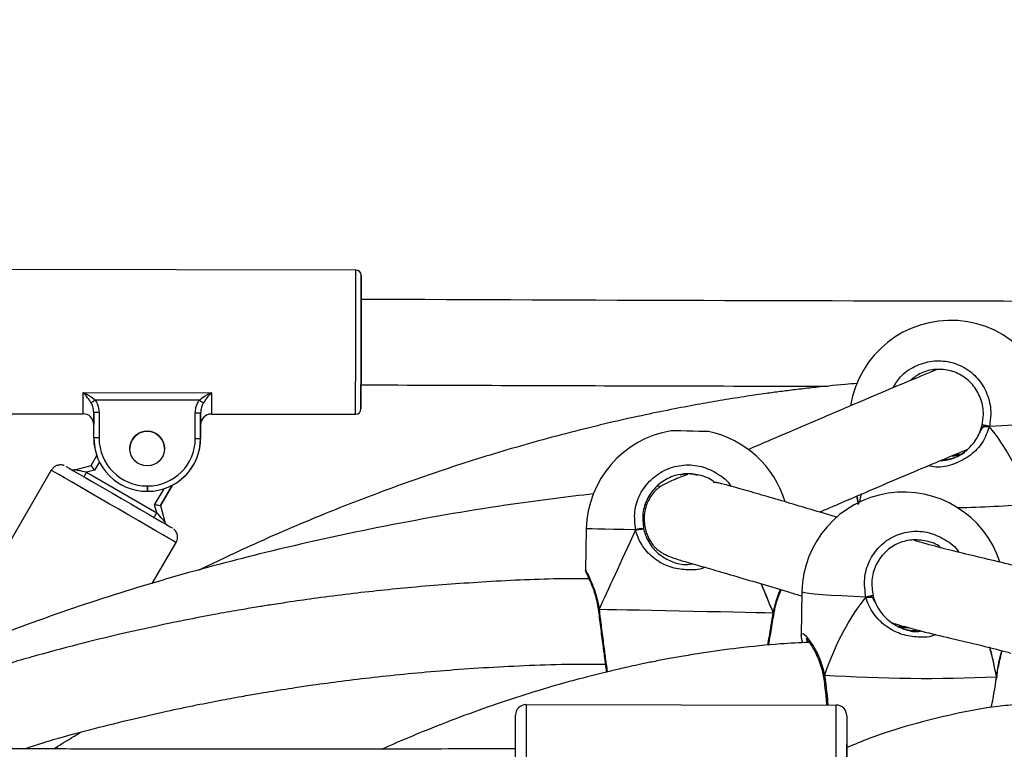
# Model space of a CAD drawing. Units: millimetres. Extents: x 3423 to 5238, y 3104 to 4404.
# Drawn here: x 4348 to 4366, y 3709 to 3723 of the extents above; entities that cross this region are included whole.
import ezdxf

# ---------------------------------------------------------------- set-up
doc = ezdxf.new("R2010")
doc.units = ezdxf.units.MM
doc.header["$LTSCALE"] = 200
doc.header["$PDSIZE"] = -1
doc.layers.add('VP-DIM', color=7, linetype='Continuous')
doc.layers.add('VP-EQ', color=7, linetype='Continuous', true_color=0x8a3492)
doc.dimstyles.get("Standard").update_dxf_attribs({"dimtxt": 14, "dimasz": 20, "dimexe": 20, "dimexo": 50, "dimgap": 20, "dimtad": 0, "dimdec": 0, "dimzin": 0, "dimdsep": 46, "dimtxsty": 'Standard', "dimcen": -0.09, "dimadec": 0, "dimazin": 0, "dimtfac": 1, "dimtdec": 4, "dimtofl": 0, "dimtmove": 0, "dimatfit": 3, "dimfxl": 70, "dimfxlon": 1, "dimtolj": 1, "dimtzin": 0, "dimarcsym": 0})

# ---------------------------------------------------------------- blocks, each defined once
blk = doc.blocks.new('*D26')
at = {"layer": 'Defpoints', "color": 0}
for p in [(4039.887, 4028.834), (4395.269, 3103.683), (5217.557, 3103.683)]:
    blk.add_point(p, dxfattribs=at)
at = {"layer": 'VP-DIM', "color": 0, "lineweight": -2}
for p, q in [((5147.557, 4028.834), (5237.557, 4028.834)), ((5217.557, 4008.834), (5217.557, 3644.905)), ((5217.557, 3123.683), (5217.557, 3538.238)), ((5147.557, 3103.683), (5237.557, 3103.683))]:
    blk.add_line(p, q, dxfattribs=at)
at = {"layer": 'VP-DIM', "color": 0}
for points in [[(5220.891, 4008.834), (5214.224, 4008.834), (5217.557, 4028.834)], [(5214.224, 3123.683), (5220.891, 3123.683), (5217.557, 3103.683)]]:
    blk.add_solid(points, dxfattribs=at)
at = {"layer": 'VP-DIM', "color": 0, "insert": (5217.557, 3591.572), "char_height": 25, "attachment_point": 5, "rotation": 90}
blk.add_mtext('\\A1;925', dxfattribs=at)
blk = doc.blocks.new('*D27')
at = {"layer": 'Defpoints', "color": 0}
for p in [(4039.943, 3878.761), (4395.551, 3253.832), (5078.396, 3253.832)]:
    blk.add_point(p, dxfattribs=at)
at = {"layer": 'VP-DIM', "color": 0, "lineweight": -2}
for p, q in [((5008.396, 3878.761), (5098.396, 3878.761)), ((5078.396, 3858.761), (5078.396, 3622.575)), ((5078.396, 3273.832), (5078.396, 3515.909)), ((5008.396, 3253.832), (5098.396, 3253.832))]:
    blk.add_line(p, q, dxfattribs=at)
at = {"layer": 'VP-DIM', "color": 0}
for points in [[(5081.729, 3858.761), (5075.063, 3858.761), (5078.396, 3878.761)], [(5075.063, 3273.832), (5081.729, 3273.832), (5078.396, 3253.832)]]:
    blk.add_solid(points, dxfattribs=at)
at = {"layer": 'VP-DIM', "color": 0, "insert": (5078.396, 3569.242), "char_height": 25, "attachment_point": 5, "rotation": 90}
blk.add_mtext('\\A1;625', dxfattribs=at)
blk = doc.blocks.new('1637-X4')
at = {"color": 7, "linetype": 'Continuous', "lineweight": 25}
for p, q in [((11570.44, 17237.23), (11492.44, 17237.35)), ((11678.37, 17218.27), (11678.7, 17218.57)), ((11519.4, 17214.3), (11543.4, 17214.26)), ((11541.13, 17212.86), (11521.67, 17212.88)), ((11492.4, 17210.35), (11519.4, 17210.31)), ((11521.39, 17205.8), (11521.4, 17210.53)), ((11522.4, 17210.53), (11522.39, 17205.79)), ((11540.39, 17205.68), (11540.4, 17210.5)), ((11541.4, 17210.5), (11541.39, 17205.68)), ((11541.39, 17205.67), (11541.4, 17210.5)), ((11543.4, 17210.27), (11570.4, 17210.23)), ((11521.39, 17206.8), (11521.39, 17206.8)), ((11521.39, 17205.79), (11521.39, 17206.8)), ((11541.39, 17206.78), (11541.39, 17206.77)), ((11541.39, 17205.68), (11541.39, 17206.78)), ((11541.39, 17206.77), (11541.39, 17205.67)), ((11687.13, 17206.71), (11687.64, 17208.2)), ((11521.39, 17205.8), (11521.39, 17205.79)), ((11541.39, 17205.68), (11541.39, 17205.68)), ((11541.39, 17205.67), (11541.39, 17205.67)), ((11520.89, 17200.63), (11521.95, 17202.47)), ((11513.44, 17199.74), (11493, 17164.44)), ((11517.87, 17199.82), (11520.89, 17200.63)), ((11521.55, 17199.77), (11520.06, 17199.37)), ((11520.06, 17199.37), (11533.19, 17191.77)), ((11531.37, 17196.79), (11531.48, 17196.79)), ((11531.48, 17195.79), (11531.37, 17195.79)), ((11531.48, 17195.79), (11531.37, 17195.79)), ((11531.37, 17195.79), (11531.37, 17195.79)), ((11531.48, 17195.79), (11531.48, 17195.79)), ((11533.87, 17193.11), (11536.07, 17196.91)), ((11627.54, 17196.74), (11626.84, 17196.68)), ((11533.19, 17191.77), (11532.79, 17193.25)), ((11533.87, 17193.11), (11534.67, 17190.09)), ((11613.56, 17188.77), (11613.4, 17181.05)), ((11532.34, 17178.51), (11536.8, 17186.21)), ((11675.17, 17186.61), (11675.35, 17186.48)), ((11653.91, 17176.99), (11653.77, 17168.83)), ((11615.79, 17173.72), (11615.81, 17173.58)), ((11615.82, 17173.57), (11615.81, 17173.58)), ((11648.68, 17172.91), (11648.71, 17173.05)), ((11648.68, 17172.91), (11648.68, 17172.9)), ((11657.87, 17161.31), (11657.89, 17161.24)), ((11657.89, 17161.24), (11657.89, 17161.24)), ((11690.31, 17160.52), (11690.36, 17160.96)), ((11690.36, 17160.97), (11690.36, 17160.96)), ((11690.37, 17160.97), (11690.37, 17161.01)), ((11602.32, 17155.86), (11660.32, 17155.77)), ((11662.31, 17153.77), (11662.31, 17148.47)), ((11514.41, 17147.54), (11514.69, 17148.03))]:
    blk.add_line(p, q, dxfattribs=at)
at = {"color": 8, "linetype": 'Continuous', "lineweight": 25}
for p, q in [((11522.44, 17201.32), (11521.55, 17199.77)), ((11532.79, 17193.25), (11534.55, 17196.27)), ((11536.07, 17196.91), (11533.87, 17193.11)), ((11664.2, 17194.91), (11664.47, 17193.48)), ((11690.23, 17160.57), (11690.3, 17161.05))]:
    blk.add_line(p, q, dxfattribs=at)
at = {"color": 8, "linetype": 'Continuous', "lineweight": 25, "flags": 128}
for points in [[(11570.4, 17210.23), (11570.4, 17210.28), (11570.4, 17210.65), (11570.4, 17211.37), (11570.4, 17212.43), (11570.4, 17213.8), (11570.4, 17215.44), (11570.41, 17217.31), (11570.41, 17219.35), (11570.41, 17221.51), (11570.42, 17223.73), (11570.42, 17225.96), (11570.42, 17228.12), (11570.43, 17230.16), (11570.43, 17232.02), (11570.43, 17233.66), (11570.43, 17235.03), (11570.44, 17236.1), (11570.44, 17236.82), (11570.44, 17237.19), (11570.44, 17237.23)], [(11519.4, 17210.31), (11519.4, 17210.36), (11519.4, 17210.77), (11519.4, 17211.58), (11519.4, 17212.77), (11519.4, 17214.3)], [(11543.4, 17214.26), (11543.4, 17212.74), (11543.4, 17211.55), (11543.4, 17210.74), (11543.4, 17210.32), (11543.4, 17210.27)], [(11700.74, 17209.24), (11700.68, 17209.15), (11700.3, 17208.99), (11699.56, 17208.83), (11698.49, 17208.66), (11697.1, 17208.5), (11695.42, 17208.34), (11693.48, 17208.2), (11691.32, 17208.06), (11688.98, 17207.94)], [(11536.8, 17186.21), (11536.8, 17186.21), (11536.65, 17186.3), (11536.17, 17186.57), (11535.4, 17187.02), (11534.34, 17187.63), (11533.03, 17188.39), (11531.51, 17189.27), (11529.82, 17190.26), (11527.99, 17191.31), (11526.09, 17192.42), (11524.16, 17193.53), (11522.25, 17194.64), (11520.43, 17195.69), (11518.73, 17196.67), (11517.21, 17197.56), (11515.9, 17198.31), (11514.85, 17198.92), (11514.07, 17199.37), (11513.6, 17199.65), (11513.44, 17199.74), (11513.44, 17199.74)], [(11622.8, 17188.58), (11620.66, 17188.63), (11618.74, 17188.67), (11617.08, 17188.7), (11615.72, 17188.73), (11614.67, 17188.75), (11613.96, 17188.76), (11613.61, 17188.77), (11613.56, 17188.77)], [(11665.88, 17176), (11663.53, 17176.09), (11661.35, 17176.19), (11659.39, 17176.3), (11657.69, 17176.42), (11656.28, 17176.54), (11655.18, 17176.66), (11654.41, 17176.79), (11653.99, 17176.91), (11653.91, 17176.99)], [(11615.81, 17173.58), (11615.81, 17173.59), (11615.85, 17173.65), (11615.95, 17173.72)], [(11648.55, 17173.05), (11648.65, 17172.98), (11648.68, 17172.92), (11648.68, 17172.91)], [(11658.11, 17161.38), (11657.98, 17161.33), (11657.9, 17161.28), (11657.89, 17161.24)], [(11690.3, 17161.05), (11690.36, 17160.99), (11690.36, 17160.97)]]:
    blk.add_lwpolyline(points, dxfattribs=at)
at = {"color": 7, "linetype": 'Continuous', "lineweight": 25, "flags": 128}
for points in [[(11571.43, 17231.77), (11571.43, 17233.11), (11571.43, 17234.37), (11571.43, 17235.33), (11571.43, 17235.95), (11571.44, 17236.22), (11571.44, 17236.13), (11571.43, 17235.68), (11571.43, 17234.89), (11571.43, 17233.78), (11571.43, 17232.38), (11571.43, 17230.73), (11571.42, 17228.88), (11571.42, 17226.88), (11571.42, 17224.79), (11571.42, 17222.67), (11571.41, 17220.58), (11571.41, 17218.58), (11571.41, 17216.73), (11571.4, 17215.08), (11571.4, 17213.68), (11571.4, 17212.57), (11571.4, 17211.78), (11571.4, 17211.33), (11571.4, 17211.24), (11571.4, 17211.51), (11571.4, 17212.13), (11571.4, 17213.09), (11571.4, 17214.35), (11571.4, 17215.62)], [(11571.4, 17215.6), (11571.4, 17214.95), (11571.4, 17214.41), (11571.4, 17214.23), (11571.4, 17214.41), (11571.4, 17214.95), (11571.41, 17215.83), (11571.41, 17217.01), (11571.41, 17218.45), (11571.41, 17220.1), (11571.41, 17221.88), (11571.42, 17223.73), (11571.42, 17225.58), (11571.42, 17227.37), (11571.42, 17229.01), (11571.43, 17230.45), (11571.43, 17231.63), (11571.43, 17232.51), (11571.43, 17233.05), (11571.43, 17233.23), (11571.43, 17233.05), (11571.43, 17232.51), (11571.43, 17231.87)], [(11521.67, 17212.88), (11521.55, 17212.8), (11521.43, 17212.72), (11521.32, 17212.64), (11521.21, 17212.57), (11521.12, 17212.5), (11521.04, 17212.44), (11520.97, 17212.4), (11520.91, 17212.36)], [(11541.13, 17212.86), (11541.25, 17212.77), (11541.37, 17212.69), (11541.48, 17212.61), (11541.59, 17212.54), (11541.68, 17212.47), (11541.76, 17212.41), (11541.83, 17212.37), (11541.89, 17212.33)], [(11521.4, 17210.53), (11521.4, 17209.57), (11521.39, 17208.87), (11521.39, 17208.45), (11521.39, 17208.3), (11521.39, 17208.3)], [(11522.4, 17210.53), (11522.2, 17210.53), (11522.01, 17210.53), (11521.84, 17210.53), (11521.69, 17210.53), (11521.57, 17210.53), (11521.47, 17210.53), (11521.42, 17210.53), (11521.4, 17210.53)], [(11540.4, 17210.5), (11540.59, 17210.5), (11540.78, 17210.5), (11540.95, 17210.5), (11541.1, 17210.5), (11541.23, 17210.5), (11541.32, 17210.5), (11541.38, 17210.5), (11541.4, 17210.5)], [(11541.4, 17210.5), (11541.4, 17209.54), (11541.39, 17208.84), (11541.39, 17208.42), (11541.39, 17208.27), (11541.39, 17208.42), (11541.39, 17208.84), (11541.4, 17209.54), (11541.4, 17210.5)], [(11636.44, 17206.98), (11636.43, 17206.98), (11636.14, 17206.99), (11635.51, 17207), (11634.6, 17207.02), (11633.51, 17207.04), (11632.36, 17207.07), (11631.27, 17207.09), (11630.36, 17207.11), (11629.73, 17207.12), (11629.45, 17207.13), (11629.44, 17207.13)], [(11522.39, 17205.79), (11522.19, 17205.79), (11522.01, 17205.79), (11521.83, 17205.79), (11521.68, 17205.79), (11521.56, 17205.8), (11521.47, 17205.8), (11521.41, 17205.8), (11521.39, 17205.8)], [(11521.39, 17205.79), (11521.58, 17203.84), (11521.95, 17202.47)], [(11540.39, 17205.68), (11540.58, 17205.68), (11540.77, 17205.68), (11540.95, 17205.68), (11541.1, 17205.68), (11541.22, 17205.68), (11541.31, 17205.68), (11541.37, 17205.68), (11541.39, 17205.68)], [(11528.14, 17203.91), (11528.14, 17203.88), (11528.14, 17203.79)], [(11534.64, 17203.79), (11534.61, 17204.23), (11534.59, 17204.33)], [(11516.17, 17200.47), (11516.33, 17200.37), (11516.81, 17200.1), (11517.58, 17199.65), (11518.63, 17199.04), (11519.92, 17198.3), (11521.41, 17197.44), (11523.05, 17196.49), (11524.79, 17195.48), (11526.57, 17194.45), (11528.34, 17193.42), (11530.04, 17192.44), (11531.61, 17191.53), (11533, 17190.72), (11534.18, 17190.04), (11535.09, 17189.51), (11535.72, 17189.15), (11536.04, 17188.96), (11536.08, 17188.94)], [(11520.06, 17199.37), (11519.68, 17199.45), (11519.31, 17199.53), (11518.97, 17199.6), (11518.65, 17199.66), (11518.38, 17199.72), (11518.16, 17199.76), (11518, 17199.79), (11517.9, 17199.82), (11517.87, 17199.82)], [(11519.56, 17198.51), (11519.57, 17198.52), (11519.6, 17198.57), (11519.64, 17198.65), (11519.71, 17198.76), (11519.78, 17198.89), (11519.87, 17199.04), (11519.96, 17199.2), (11520.06, 17199.37)], [(11531.37, 17196.79), (11531.37, 17196.6), (11531.37, 17196.41), (11531.37, 17196.24), (11531.37, 17196.08), (11531.37, 17195.96), (11531.37, 17195.87), (11531.37, 17195.81), (11531.37, 17195.79)], [(11531.48, 17196.79), (11531.48, 17196.6), (11531.48, 17196.41), (11531.48, 17196.23), (11531.48, 17196.08), (11531.48, 17195.96), (11531.48, 17195.87), (11531.48, 17195.81), (11531.48, 17195.79)], [(11532.69, 17190.9), (11532.7, 17190.92), (11532.73, 17190.97), (11532.77, 17191.05), (11532.84, 17191.16), (11532.91, 17191.29), (11533, 17191.44), (11533.09, 17191.6), (11533.19, 17191.77)], [(11534.67, 17190.09), (11534.64, 17190.12), (11534.56, 17190.22), (11534.42, 17190.37), (11534.24, 17190.58), (11534.01, 17190.84), (11533.76, 17191.13), (11533.48, 17191.44), (11533.19, 17191.77)], [(11667.22, 17176.25), (11667.22, 17176.27), (11667.15, 17176.27), (11667.03, 17176.25), (11666.85, 17176.22), (11666.63, 17176.17), (11666.38, 17176.12), (11666.13, 17176.06), (11665.88, 17176)], [(11615.95, 17173.72), (11617.44, 17173.69), (11619.21, 17173.65), (11621.23, 17173.61), (11623.45, 17173.57), (11625.85, 17173.52), (11628.36, 17173.47), (11630.94, 17173.42), (11633.55, 17173.36), (11636.14, 17173.31), (11638.65, 17173.26), (11641.05, 17173.21), (11643.27, 17173.16), (11645.29, 17173.12), (11647.06, 17173.09), (11648.55, 17173.05)], [(11602.32, 17155.86), (11602.32, 17155.66), (11602.32, 17155.06), (11602.31, 17154.08), (11602.31, 17152.75), (11602.31, 17151.08), (11602.31, 17149.14), (11602.3, 17146.96), (11602.3, 17144.6), (11602.3, 17142.11), (11602.29, 17139.56)], [(11660.29, 17139.48), (11660.3, 17142.03), (11660.3, 17144.51), (11660.3, 17146.88), (11660.31, 17149.06), (11660.31, 17151), (11660.31, 17152.66), (11660.31, 17154), (11660.32, 17154.98), (11660.32, 17155.57), (11660.32, 17155.77)], [(11600.29, 17139.56), (11600.3, 17141.8), (11600.3, 17143.98), (11600.3, 17146.05), (11600.31, 17147.97), (11600.31, 17149.67), (11600.31, 17151.13), (11600.31, 17152.3), (11600.31, 17153.16), (11600.31, 17153.68), (11600.31, 17153.86)], [(11662.31, 17153.77), (11662.31, 17153.6), (11662.31, 17153.07), (11662.31, 17152.21), (11662.31, 17151.04), (11662.31, 17149.58), (11662.31, 17147.88), (11662.3, 17145.97), (11662.3, 17143.89), (11662.3, 17141.71), (11662.29, 17139.47)], [(11600.3, 17147.65), (11600.3, 17147.8), (11600.31, 17148.38), (11600.31, 17148.56)], [(11662.28, 17130.47), (11662.28, 17130.67), (11662.28, 17131.26), (11662.28, 17132.2), (11662.28, 17133.45), (11662.29, 17134.97), (11662.29, 17136.68), (11662.29, 17138.52), (11662.29, 17140.39), (11662.3, 17142.23), (11662.3, 17143.94), (11662.3, 17145.47), (11662.3, 17146.73), (11662.3, 17147.67), (11662.31, 17148.26), (11662.31, 17148.47)], [(11662.3, 17147.49), (11662.31, 17147.88), (11662.31, 17148.2)]]:
    blk.add_lwpolyline(points, dxfattribs=at)
at = {"color": 7, "linetype": 'Continuous', "lineweight": 25}
blk.add_circle((11531.39, 17203.79), 3.25, dxfattribs=at)
for centre, radius, start, end in [((11570.44, 17236.23), 1, 359.9148, 89.9148), ((11681.75, 17208.8), 19, 1.3446, 170.7825), ((11519.39, 17208.31), 2, 359.9148, 89.9148), ((11543.39, 17208.27), 2, 89.9148, 179.9148), ((11570.4, 17211.23), 1, 269.9148, 359.9148), ((11531.39, 17203.79), 3.25, 359.9148, 180), ((11531.39, 17203.79), 3.25, 360, 179.9148), ((11531.39, 17203.79), 3.25, 360, 180), ((11632.56, 17188.38), 19, 99.4433, 178.8282), ((11632.56, 17188.38), 19, 16.7045, 78.2131), ((11687.06, 17201.67), 6.56, 72.9687, 84.9923), ((11531.38, 17205.78), 9.99, 179.9148, 269.9148), ((11531.38, 17205.78), 9.99, 179.9148, 269.9148), ((11531.38, 17205.78), 8.99, 179.9148, 269.9148), ((11531.49, 17205.69), 8.9, 269.9148, 359.9148), ((11531.49, 17205.69), 9.9, 269.9148, 359.9148), ((11531.49, 17205.69), 9.9, 269.9148, 359.9148), ((11531.49, 17205.69), 9.9, 297.5668, 359.9148), ((11517.61, 17200.79), 1, 239.9239, 284.9214), ((11672.91, 17176.65), 19, 18.2101, 178.9991), ((11490.52, 16871.52), 324.49, 82.3227, 82.5138), ((11535.64, 17190.35), 1, 194.9233, 238.3872), ((11623.95, 17185.69), 3.11, 83.7019, 111.6557), ((11677.15, 17447.28), 286.52, 266.1896, 272.6297), ((11602.31, 17153.86), 2, 89.9182, 179.9182), ((11660.31, 17153.77), 2, 359.9182, 89.9182)]:
    blk.add_arc(centre, radius, start, end, dxfattribs=at)
at = {"color": 8, "linetype": 'Continuous', "lineweight": 25}
blk.add_arc((11678.46, 17409.41), 216.72, 271.2081, 274.8487, dxfattribs=at)
at = {"color": 7, "linetype": 'Continuous', "lineweight": 25}
for centre, major_axis, ratio, start_param, end_param in [((11682.62, 17171.53), (-4.61, 42.21), 0.440868, 5.209985, 5.702425), ((11682.62, 17171.53), (-4.61, 42.21), 0.440868, 5.209985, 5.702425), ((11679.14, 17209.93), (6.94, -5.19), 0.925797, 5.45583, 5.99225), ((11684.25, 17212.06), (4.27, 7.74), 0.936251, 3.684871, 3.726889), ((11679.14, 17209.93), (6.94, -5.19), 0.925797, 5.474884, 5.727885), ((11521.55, 17199.77), (-0.658, 0.86), 0.000064, 4.712473, 6.283269), ((11682.62, 17171.53), (-4.61, 42.21), 0.440868, 0.923619, 0.96831), ((11682.62, 17171.53), (-4.61, 42.21), 0.440868, 0.924407, 0.96831), ((11633.01, 17210.72), (19.89, 43.12), 0.000019, 2.109933, 2.602373), ((11633.01, 17210.72), (19.89, 43.12), 0.000019, 2.109933, 2.602373), ((11633.01, 17210.72), (-18.11, 43.9), 0.000017, 3.680813, 3.884316), ((11633.01, 17210.72), (-18.11, 43.9), 0.000017, 3.680813, 3.883273), ((11672.26, 17139.35), (4.58, 42.54), 0.436684, 0.581632, 1.074072), ((11672.26, 17139.35), (4.58, 42.54), 0.436684, 0.581632, 1.074072), ((11675.7, 17178.05), (6.61, 5.64), 0.924368, 3.687762, 4.020272), ((11672.26, 17139.35), (4.58, 42.54), 0.436684, 5.294021, 5.454945), ((11672.26, 17139.35), (4.58, 42.54), 0.436684, 5.294021, 5.451962)]:
    blk.add_ellipse(centre, major_axis=major_axis, ratio=ratio, start_param=start_param, end_param=end_param, dxfattribs=at)
for points, knots in [([(11701.39, 17231.36), (11700.81, 17231.36), (11657.45, 17231.41), (11614.08, 17231.57), (11571.29, 17231.73)], [0, 0, 0, 0, 0.013378, 1, 1, 1, 1]), ([(11679.06, 17218.55), (11678.95, 17218.51), (11677.26, 17217.78), (11673.78, 17216.39), (11668.02, 17213.94), (11661.8, 17211.29), (11655.34, 17208.52), (11649.76, 17206.13), (11645.9, 17204.48), (11644.23, 17203.77), (11643.74, 17203.56)], [0, 0, 0, 0, 0.011316, 0.173117, 0.337622, 0.504741, 0.674332, 0.845546, 0.954622, 1, 1, 1, 1]), ([(11687.64, 17208.2), (11687.74, 17208.86), (11688.01, 17210.48), (11687.54, 17213.07), (11686.17, 17215.6), (11684.05, 17217.51), (11681.43, 17218.6), (11678.59, 17218.72), (11676.03, 17218.04), (11674.75, 17216.99), (11674.21, 17216.54)], [0, 0, 0, 0, 0.094438, 0.23149, 0.367039, 0.500963, 0.634006, 0.767401, 0.902203, 1, 1, 1, 1]), ([(11664.2, 17215.98), (11663.46, 17215.93), (11660.65, 17215.71), (11656.8, 17215.3), (11652.75, 17214.83), (11649.9, 17214.47), (11646.9, 17214.07), (11643.32, 17213.55), (11639.22, 17212.89), (11634.69, 17212.11), (11629.85, 17211.2), (11624.41, 17210.09), (11618.47, 17208.77), (11609.8, 17206.67), (11598.96, 17203.7), (11586.43, 17199.74), (11574.89, 17195.64), (11565.42, 17191.93), (11557.71, 17188.7), (11551.49, 17185.95), (11545.98, 17183.41), (11542.57, 17181.74), (11541.15, 17181.05)], [0, 0, 0, 0, 0.017122, 0.065873, 0.090207, 0.112014, 0.132988, 0.160764, 0.196294, 0.229679, 0.267902, 0.310993, 0.358981, 0.40985, 0.518812, 0.620968, 0.716177, 0.804313, 0.858341, 0.911305, 0.963237, 1, 1, 1, 1]), ([(11571.27, 17215.73), (11590.01, 17215.66), (11619.17, 17215.56), (11648.34, 17215.5), (11658.76, 17215.48)], [0, 0, 0, 0, 0.642539, 1, 1, 1, 1]), ([(11520.91, 17212.36), (11520.69, 17212.69), (11520.21, 17213.43), (11519.69, 17214), (11519.4, 17214.3), (11519.4, 17214.3)], [0, 0, 0, 0, 0.4531813, 0.9961448, 1, 1, 1, 1]), ([(11519.4, 17214.3), (11519.41, 17214.3), (11519.62, 17214.2), (11520.05, 17214), (11520.83, 17213.58), (11521.34, 17213.15), (11521.67, 17212.88)], [0, 0, 0, 0, 0.003993, 0.274942, 0.542704, 1, 1, 1, 1]), ([(11541.13, 17212.86), (11541.46, 17213.12), (11541.98, 17213.54), (11542.76, 17213.97), (11543.18, 17214.17), (11543.4, 17214.26), (11543.4, 17214.26)], [0, 0, 0, 0, 0.457293, 0.725053, 0.996007, 1, 1, 1, 1]), ([(11543.4, 17214.26), (11543.4, 17214.26), (11543.12, 17213.97), (11542.59, 17213.39), (11542.11, 17212.66), (11541.89, 17212.33)], [0, 0, 0, 0, 0.003855, 0.546796, 1, 1, 1, 1]), ([(11521.4, 17210.53), (11521.37, 17210.92), (11521.31, 17211.56), (11521.02, 17212.14), (11520.91, 17212.36)], [0, 0, 0, 0, 0.611685, 1, 1, 1, 1]), ([(11521.67, 17212.88), (11521.84, 17212.61), (11522.27, 17211.89), (11522.35, 17211.04), (11522.4, 17210.53)], [0, 0, 0, 0, 0.388147, 1, 1, 1, 1]), ([(11540.4, 17210.5), (11540.42, 17210.83), (11540.47, 17211.66), (11540.88, 17212.4), (11541.13, 17212.86)], [0, 0, 0, 0, 0.387098, 1, 1, 1, 1]), ([(11541.89, 17212.33), (11541.72, 17211.97), (11541.45, 17211.39), (11541.41, 17210.75), (11541.4, 17210.5)], [0, 0, 0, 0, 0.61451, 1, 1, 1, 1]), ([(11679.73, 17201.51), (11680.48, 17201.6), (11682.25, 17201.79), (11684.66, 17203.28), (11686.31, 17205.06), (11686.94, 17206.31), (11687.13, 17206.71)], [0, 0, 0, 0, 0.233806, 0.557421, 0.860981, 1, 1, 1, 1]), ([(11687.13, 17206.71), (11687.28, 17207.03), (11687.47, 17207.48), (11687.81, 17207.83), (11687.91, 17207.92)], [0, 0, 0, 0, 0.737153, 1, 1, 1, 1]), ([(11687.91, 17207.92), (11687.73, 17207.72), (11687.4, 17207.36), (11687.22, 17206.91), (11687.13, 17206.71)], [0, 0, 0, 0, 0.538599, 1, 1, 1, 1]), ([(11687.91, 17207.92), (11688, 17207.92), (11688.19, 17207.92), (11688.54, 17207.92), (11688.81, 17207.93), (11688.95, 17207.93), (11688.98, 17207.94)], [0, 0, 0, 0, 0.299159, 0.597966, 0.906145, 1, 1, 1, 1]), ([(11688.98, 17207.94), (11688.87, 17207.93), (11688.64, 17207.92), (11688.27, 17207.92), (11688.03, 17207.92), (11687.92, 17207.92), (11687.91, 17207.92)], [0, 0, 0, 0, 0.315873, 0.631884, 0.943365, 1, 1, 1, 1]), ([(11657.2, 17191.91), (11657.33, 17191.96), (11658.86, 17192.62), (11662.53, 17194.19), (11668.1, 17196.58), (11674.13, 17199.15), (11679.73, 17201.53), (11683.16, 17202.92), (11684.77, 17203.6), (11684.85, 17203.64)], [0, 0, 0, 0, 0.014675, 0.164161, 0.375323, 0.583497, 0.788524, 0.990365, 1, 1, 1, 1]), ([(11681.91, 17202.42), (11682.07, 17202.43), (11682.43, 17202.45), (11682.93, 17202.54), (11683.35, 17202.63), (11683.61, 17202.71), (11683.62, 17202.72), (11683.63, 17202.73)], [0, 0, 0, 0, 0.178767, 0.391123, 0.607393, 0.824131, 1, 1, 1, 1]), ([(11683.35, 17202.7), (11683.3, 17202.7), (11683.16, 17202.68), (11682.83, 17202.64), (11682.53, 17202.63), (11682.42, 17202.63)], [0, 0, 0, 0, 0.222099, 0.713457, 1, 1, 1, 1]), ([(11515.85, 17200.61), (11515.79, 17200.63), (11515.54, 17200.73), (11515.05, 17200.76), (11514.42, 17200.63), (11513.84, 17200.29), (11513.58, 17199.92), (11513.45, 17199.73)], [0, 0, 0, 0, 0.068052, 0.294089, 0.513227, 0.754946, 1, 1, 1, 1]), ([(11637.5, 17197.48), (11637.43, 17197.55), (11636.68, 17198.26), (11634.71, 17198.93), (11631.88, 17199.23), (11629.05, 17198.49), (11626.62, 17196.85), (11624.88, 17194.5), (11623.96, 17191.68), (11624.18, 17189.75), (11624.29, 17188.79)], [0, 0, 0, 0, 0.014454, 0.152357, 0.290627, 0.430354, 0.571828, 0.714457, 0.857222, 1, 1, 1, 1]), ([(11631.13, 17198.91), (11631.98, 17199.05), (11633.1, 17199.24), (11634.14, 17198.88), (11634.38, 17198.8)], [0, 0, 0, 0, 0.769109, 1, 1, 1, 1]), ([(11632.51, 17198.95), (11632.29, 17198.87), (11631.64, 17198.62), (11630.48, 17198.16), (11629.4, 17197.7), (11628.62, 17197.33), (11628.11, 17197.07), (11627.64, 17196.81), (11627.21, 17196.55), (11626.54, 17195.98), (11625.78, 17195.12), (11625.09, 17193.96), (11624.59, 17192.59), (11624.35, 17191.06), (11624.39, 17189.78), (11624.59, 17188.66), (11624.91, 17187.67), (11625.42, 17186.58), (11626.08, 17185.66), (11626.41, 17185.32), (11626.91, 17184.84), (11627.43, 17184.46), (11628.06, 17184.08), (11628.77, 17183.74), (11629.56, 17183.42), (11630.46, 17183.11), (11631.49, 17182.79), (11632.67, 17182.44), (11634.02, 17182.06), (11635.52, 17181.63), (11637.97, 17180.92), (11641.58, 17179.86), (11646.49, 17178.41), (11650.67, 17177.16), (11653.14, 17176.42), (11653.9, 17176.19)], [0, 0, 0, 0, 0.023057, 0.069767, 0.120191, 0.140763, 0.161904, 0.183621, 0.204851, 0.223697, 0.239093, 0.251258, 0.259666, 0.266346, 0.272247, 0.277786, 0.283279, 0.288591, 0.29846, 0.3088, 0.321406, 0.339223, 0.360247, 0.384862, 0.412788, 0.444033, 0.478607, 0.516527, 0.557809, 0.602245, 0.647072, 0.752126, 0.854806, 0.955045, 1, 1, 1, 1]), ([(11660.59, 17190.89), (11659.5, 17191.21), (11656.9, 17191.99), (11652.78, 17193.22), (11648.4, 17194.52), (11644.31, 17195.71), (11641.35, 17196.55), (11639.43, 17197.08), (11638.39, 17197.33), (11637.73, 17197.45), (11637.39, 17197.47), (11637.37, 17197.39), (11637.36, 17197.37)], [0, 0, 0, 0, 0.104929, 0.250733, 0.399912, 0.552341, 0.707941, 0.784273, 0.854141, 0.91749, 0.974344, 1, 1, 1, 1]), ([(11614.9, 17195.33), (11609.88, 17194.72), (11597.33, 17193.19), (11577.2, 17189.66), (11556.31, 17185.16), (11537.1, 17180.11), (11519.67, 17174.74), (11502.33, 17168.52), (11485.21, 17161.33), (11470.77, 17154.49), (11462.31, 17149.58), (11459.24, 17147.8)], [0, 0, 0, 0, 0.0924068, 0.2308394, 0.3730589, 0.4829435, 0.5943462, 0.7069771, 0.8205699, 0.9349068, 1, 1, 1, 1]), ([(11664.13, 17194.88), (11664.22, 17194.48), (11664.33, 17193.98), (11664.39, 17193.43), (11664.41, 17193.32)], [0, 0, 0, 0, 0.80389, 1, 1, 1, 1]), ([(11536.79, 17186.23), (11536.87, 17186.38), (11537.06, 17186.72), (11537.1, 17187.29), (11537, 17187.81), (11536.82, 17188.22), (11536.6, 17188.51), (11536.45, 17188.67), (11536.37, 17188.73), (11536.37, 17188.73)], [0, 0, 0, 0, 0.1903, 0.41766, 0.604305, 0.762148, 0.892898, 0.99552, 1, 1, 1, 1]), ([(11624.29, 17188.79), (11624.28, 17188.78), (11624.26, 17188.78), (11624.09, 17188.76), (11623.84, 17188.72), (11623.53, 17188.68), (11623.19, 17188.64), (11622.95, 17188.6), (11622.83, 17188.59), (11622.8, 17188.58)], [0, 0, 0, 0, 0.161732, 0.323537, 0.483663, 0.642169, 0.80062, 0.960403, 1, 1, 1, 1]), ([(11622.8, 17188.58), (11622.91, 17188.6), (11623.11, 17188.63), (11623.45, 17188.67), (11623.78, 17188.72), (11624.04, 17188.75), (11624.23, 17188.78), (11624.29, 17188.79), (11624.29, 17188.79), (11624.29, 17188.79)], [0, 0, 0, 0, 0.161674, 0.323412, 0.483725, 0.642412, 0.800754, 0.960307, 1, 1, 1, 1]), ([(11624.29, 17188.79), (11624.32, 17188.66), (11624.58, 17187.54), (11625.48, 17185.66), (11627.39, 17183.69), (11629.71, 17182.49), (11631.81, 17181.96), (11633.03, 17182.17), (11633.39, 17182.24)], [0, 0, 0, 0, 0.0316137, 0.2762533, 0.5020272, 0.7071588, 0.9116078, 1, 1, 1, 1]), ([(11679.89, 17185.23), (11679.85, 17185.27), (11679.12, 17185.95), (11677.19, 17186.57), (11674.39, 17186.85), (11671.62, 17186.07), (11669.27, 17184.4), (11667.63, 17182.01), (11666.81, 17179.16), (11667.08, 17177.22), (11667.22, 17176.25)], [0, 0, 0, 0, 0.007929, 0.146744, 0.285928, 0.426582, 0.568993, 0.712567, 0.856272, 1, 1, 1, 1]), ([(11700.11, 17180.11), (11699.84, 17180.19), (11698.69, 17180.54), (11696.63, 17181.09), (11693.94, 17181.79), (11690.48, 17182.64), (11686.37, 17183.61), (11681.65, 17184.75), (11677.88, 17185.73), (11675.57, 17186.41), (11674.79, 17186.64)], [0, 0, 0, 0, 0.030914, 0.131634, 0.237734, 0.343702, 0.535259, 0.722876, 0.906107, 1, 1, 1, 1]), ([(11613.41, 17181.05), (11613.41, 17181.03), (11613.4, 17180.95), (11613.42, 17180.83), (11613.46, 17180.72), (11613.48, 17180.66), (11613.5, 17180.63), (11613.5, 17180.62), (11613.51, 17180.61), (11613.51, 17180.61), (11613.51, 17180.6), (11613.51, 17180.6), (11613.53, 17180.56), (11613.64, 17180.34), (11613.91, 17179.78), (11614.28, 17178.97), (11614.72, 17177.9), (11615.17, 17176.61), (11615.56, 17175.21), (11615.72, 17174.19), (11615.8, 17173.72)], [0, 0, 0, 0, 0.005638, 0.017716, 0.026688, 0.032344, 0.033989, 0.034903, 0.035715, 0.03692, 0.039381, 0.04707, 0.092879, 0.224436, 0.35147, 0.481004, 0.614658, 0.750695, 0.885405, 1, 1, 1, 1]), ([(11614.07, 17179.43), (11612.16, 17179.42), (11605.47, 17179.41), (11594.42, 17178.86), (11581.36, 17177.9), (11571.07, 17176.81), (11563.49, 17175.84), (11558.63, 17175.15), (11555, 17174.6), (11551.95, 17174.11), (11548.63, 17173.56), (11544.27, 17172.79), (11539, 17171.78), (11532.86, 17170.52), (11525.93, 17168.97), (11518.14, 17167.06), (11509.81, 17164.82), (11501.27, 17162.29), (11490.25, 17158.71), (11477.49, 17154.08), (11467.8, 17149.78), (11463.28, 17147.77)], [0, 0, 0, 0, 0.036821, 0.129342, 0.213846, 0.289901, 0.329359, 0.361708, 0.384664, 0.400353, 0.421402, 0.449877, 0.485797, 0.525276, 0.571027, 0.623039, 0.680302, 0.737866, 0.795027, 0.904495, 1, 1, 1, 1]), ([(11648.72, 17173.05), (11648.78, 17173.37), (11648.92, 17174.21), (11649.29, 17175.44), (11649.69, 17176.56), (11649.95, 17177.13), (11650.04, 17177.35)], [0, 0, 0, 0, 0.193737, 0.491365, 0.809332, 1, 1, 1, 1]), ([(11665.88, 17176), (11666, 17175.99), (11666.23, 17175.99), (11666.6, 17175.98), (11666.84, 17175.98), (11666.94, 17175.99), (11666.96, 17175.99)], [0, 0, 0, 0, 0.315871, 0.631866, 0.943339, 1, 1, 1, 1]), ([(11666.96, 17175.99), (11666.87, 17175.99), (11666.68, 17175.98), (11666.33, 17175.99), (11666.06, 17175.99), (11665.92, 17176), (11665.88, 17176)], [0, 0, 0, 0, 0.299168, 0.597962, 0.906133, 1, 1, 1, 1]), ([(11666.96, 17175.99), (11667.14, 17175.79), (11667.47, 17175.42), (11667.65, 17174.97), (11667.73, 17174.77)], [0, 0, 0, 0, 0.538569, 1, 1, 1, 1]), ([(11667.73, 17174.77), (11667.59, 17175.1), (11667.4, 17175.54), (11667.05, 17175.89), (11666.96, 17175.99)], [0, 0, 0, 0, 0.737111, 1, 1, 1, 1]), ([(11667.22, 17176.25), (11667.25, 17176.12), (11667.38, 17175.61), (11667.58, 17175.13), (11667.73, 17174.77)], [0, 0, 0, 0, 0.251842, 1, 1, 1, 1]), ([(11615.81, 17173.72), (11615.8, 17173.72), (11615.79, 17173.72), (11615.86, 17173.72), (11615.93, 17173.72), (11615.95, 17173.72)], [0, 0, 0, 0, 0.207442, 0.814969, 1, 1, 1, 1]), ([(11615.95, 17173.72), (11615.89, 17173.72), (11615.8, 17173.72), (11615.81, 17173.72), (11615.81, 17173.72)], [0, 0, 0, 0, 0.62516, 1, 1, 1, 1]), ([(11615.82, 17173.57), (11615.84, 17173.38), (11615.93, 17172.63), (11616.1, 17171.25), (11616.32, 17169.52), (11616.53, 17167.84), (11616.74, 17166.28), (11616.92, 17164.89), (11617.08, 17163.72), (11617.21, 17162.79), (11617.3, 17162.17), (11617.34, 17161.88), (11617.34, 17161.85), (11617.34, 17161.84)], [0, 0, 0, 0, 0.035872, 0.137921, 0.240461, 0.342812, 0.445375, 0.547356, 0.649287, 0.750481, 0.851516, 0.951925, 1, 1, 1, 1]), ([(11667.73, 17174.77), (11668.03, 17174.21), (11668.78, 17172.83), (11670.57, 17171.12), (11672.95, 17169.92), (11674.95, 17169.4), (11676.01, 17169.59), (11676.24, 17169.64)], [0, 0, 0, 0, 0.17947, 0.446577, 0.689273, 0.931158, 1, 1, 1, 1]), ([(11647.69, 17166.99), (11647.69, 17167.03), (11647.79, 17167.58), (11647.99, 17168.76), (11648.28, 17170.47), (11648.51, 17171.88), (11648.64, 17172.67), (11648.68, 17172.9)], [0, 0, 0, 0, 0.023839, 0.309399, 0.59408, 0.881204, 1, 1, 1, 1]), ([(11648.64, 17173.05), (11648.63, 17173.05), (11648.61, 17173.05), (11648.57, 17173.05), (11648.55, 17173.05)], [0, 0, 0, 0, 0.552864, 1, 1, 1, 1]), ([(11648.55, 17173.05), (11648.61, 17173.05), (11648.7, 17173.05), (11648.69, 17173.05), (11648.69, 17173.05)], [0, 0, 0, 0, 0.617001, 1, 1, 1, 1]), ([(11670.79, 17171.14), (11670.92, 17171.1), (11672.92, 17170.5), (11676.32, 17169.59), (11680.61, 17168.55), (11683.82, 17167.79), (11685.98, 17167.28), (11688.15, 17166.76), (11690.32, 17166.21), (11691.95, 17165.79), (11692.84, 17165.55), (11693.02, 17165.5)], [0, 0, 0, 0, 0.015869, 0.249799, 0.49012, 0.586113, 0.68292, 0.780486, 0.878754, 0.975924, 1, 1, 1, 1]), ([(11673.24, 17170.46), (11673.21, 17170.46), (11673, 17170.44), (11672.59, 17170.44), (11672.26, 17170.45), (11672.11, 17170.46)], [0, 0, 0, 0, 0.081673, 0.590589, 1, 1, 1, 1]), ([(11672.36, 17170.33), (11672.46, 17170.32), (11672.76, 17170.28), (11673.27, 17170.27), (11673.61, 17170.3), (11673.78, 17170.31)], [0, 0, 0, 0, 0.224192, 0.618787, 1, 1, 1, 1]), ([(11653.78, 17168.79), (11653.77, 17168.8), (11653.77, 17168.83), (11653.78, 17168.83), (11653.78, 17168.83)], [0, 0, 0, 0, 0.229339, 1, 1, 1, 1]), ([(11653.78, 17168.77), (11653.78, 17168.71), (11653.77, 17168.41), (11653.85, 17168.03), (11653.95, 17167.58), (11653.98, 17167.43)], [0, 0, 0, 0, 0.147987, 0.73463, 1, 1, 1, 1]), ([(11654.62, 17168.23), (11654.62, 17168.23), (11654.63, 17168.22), (11654.82, 17168.05), (11655.14, 17167.67), (11655.62, 17167), (11656.19, 17166.06), (11656.8, 17164.87), (11657.35, 17163.46), (11657.73, 17162.25), (11657.83, 17161.5), (11657.86, 17161.3)], [0, 0, 0, 0, 0.045454, 0.131185, 0.240623, 0.367412, 0.506482, 0.652766, 0.802368, 0.948307, 1, 1, 1, 1]), ([(11655.25, 17167.5), (11653.47, 17167.42), (11649.05, 17167.21), (11642.33, 17166.5), (11636.29, 17165.68), (11631.89, 17164.96), (11628.88, 17164.43), (11626.21, 17163.91), (11623.89, 17163.44), (11621.86, 17163), (11619.77, 17162.53), (11617.01, 17161.88), (11613.15, 17160.92), (11608.26, 17159.58), (11602.64, 17157.9), (11596.48, 17155.88), (11589.81, 17153.5), (11582.76, 17150.71), (11577.89, 17148.68), (11575.43, 17147.55), (11575.39, 17147.52)], [0, 0, 0, 0, 0.064684, 0.161174, 0.244512, 0.285541, 0.322437, 0.355199, 0.383817, 0.408284, 0.430158, 0.461359, 0.510863, 0.574011, 0.644919, 0.723085, 0.808589, 0.90152, 0.998086, 1, 1, 1, 1]), ([(11690.38, 17161.01), (11690.42, 17161.38), (11690.54, 17162.26), (11690.8, 17163.58), (11691.11, 17164.88), (11691.29, 17165.61), (11691.37, 17165.94)], [0, 0, 0, 0, 0.191854, 0.462795, 0.753461, 1, 1, 1, 1]), ([(11508.28, 17147.56), (11510.12, 17148.15), (11514.51, 17149.55), (11521.33, 17151.34), (11528.4, 17153.11), (11534.78, 17154.56), (11540.38, 17155.74), (11545.19, 17156.68), (11549.17, 17157.41), (11552.32, 17157.95), (11554.73, 17158.35), (11556.91, 17158.7), (11559.39, 17159.09), (11563.06, 17159.63), (11567.94, 17160.29), (11573.89, 17161.01), (11580.33, 17161.68), (11587.18, 17162.29), (11594.43, 17162.8), (11602.06, 17163.19), (11609.66, 17163.47), (11614.73, 17163.45), (11617.12, 17163.45)], [0, 0, 0, 0, 0.052598, 0.125093, 0.191614, 0.250811, 0.302651, 0.347113, 0.384195, 0.412401, 0.434058, 0.450522, 0.472516, 0.502336, 0.551325, 0.606346, 0.665055, 0.727375, 0.793212, 0.862445, 0.934933, 1, 1, 1, 1]), ([(11617.12, 17163.45), (11617.13, 17163.41), (11617.18, 17163.01), (11617.25, 17162.52), (11617.32, 17162.03), (11617.33, 17161.96), (11617.33, 17161.93)], [0, 0, 0, 0, 0.040897, 0.425949, 0.809173, 1, 1, 1, 1]), ([(11658.11, 17161.38), (11658.05, 17161.37), (11657.93, 17161.35), (11657.86, 17161.32), (11657.88, 17161.31), (11657.89, 17161.31)], [0, 0, 0, 0, 0.456837, 0.913808, 1, 1, 1, 1]), ([(11657.88, 17161.31), (11657.89, 17161.32), (11657.9, 17161.34), (11658.01, 17161.37), (11658.09, 17161.38), (11658.11, 17161.38)], [0, 0, 0, 0, 0.419829, 0.884832, 1, 1, 1, 1]), ([(11657.89, 17161.24), (11657.92, 17161.05), (11658.04, 17160.31), (11658.22, 17158.96), (11658.41, 17157.3), (11658.49, 17156.27), (11658.53, 17155.78)], [0, 0, 0, 0, 0.104397, 0.40926, 0.715617, 1, 1, 1, 1]), ([(11689.3, 17155.28), (11689.31, 17155.33), (11689.58, 17156.34), (11689.92, 17158.24), (11690.15, 17159.96), (11690.23, 17160.57)], [0, 0, 0, 0, 0.032018, 0.658819, 1, 1, 1, 1]), ([(11690.3, 17161.05), (11690.34, 17161.04), (11690.38, 17161.03), (11690.36, 17161.01), (11690.36, 17161.01)], [0, 0, 0, 0, 0.852349, 1, 1, 1, 1]), ([(11694.35, 17155.87), (11693.08, 17155.76), (11689.08, 17155.42), (11682.41, 17154.14), (11674.41, 17152.14), (11667.67, 17150.07), (11663.73, 17148.39), (11662.3, 17147.79)], [0, 0, 0, 0, 0.115658, 0.365355, 0.613444, 0.860877, 1, 1, 1, 1]), ([(11513.92, 17147.54), (11514.96, 17148.21), (11516.64, 17149.28), (11518.34, 17150.3), (11518.99, 17150.69)], [0, 0, 0, 0, 0.6224328, 1, 1, 1, 1]), ([(11600.3, 17147.56), (11599.05, 17147.56), (11591.1, 17147.54), (11576.61, 17147.52), (11557, 17147.51), (11541.32, 17147.51), (11529.44, 17147.52), (11521.22, 17147.53), (11512.76, 17147.54), (11503.64, 17147.57), (11493.48, 17147.6), (11482.22, 17147.65), (11469.36, 17147.73), (11456.23, 17147.82), (11447.23, 17147.9), (11443.21, 17147.94)], [0, 0, 0, 0, 0.024042, 0.151782, 0.27663, 0.398552, 0.451271, 0.503423, 0.555458, 0.612951, 0.677565, 0.749299, 0.82815, 0.923105, 1, 1, 1, 1])]:
    blk.add_open_spline(points, degree=3, knots=knots, dxfattribs=at)
at = {"color": 8, "linetype": 'Continuous', "lineweight": 25}
for points, knots in [([(11670.94, 17215.17), (11671.37, 17215.88), (11672.39, 17217.57), (11675.02, 17219.36), (11678.26, 17220.36), (11681.63, 17220.19), (11684.72, 17218.91), (11687.23, 17216.66), (11688.85, 17213.68), (11689.41, 17210.62), (11689.11, 17208.71), (11688.98, 17207.94)], [0, 0, 0, 0, 0.087058, 0.207047, 0.32565, 0.443041, 0.560069, 0.677772, 0.796794, 0.9171, 1, 1, 1, 1]), ([(11688.98, 17207.94), (11688.61, 17206.91), (11687.86, 17204.85), (11685.46, 17202.39), (11682.42, 17200.77), (11679.54, 17200.16), (11677.98, 17200.47), (11677.49, 17200.57)], [0, 0, 0, 0, 0.2165571, 0.4358797, 0.6741214, 0.8992165, 1, 1, 1, 1]), ([(11622.8, 17188.58), (11622.67, 17189.72), (11622.41, 17192), (11623.49, 17195.32), (11625.54, 17198.1), (11628.42, 17200.03), (11631.74, 17200.89), (11635.16, 17200.61), (11638.17, 17199.18), (11640.06, 17197.77), (11640.58, 17196.77), (11640.59, 17196.76)], [0, 0, 0, 0, 0.126561, 0.25312, 0.379629, 0.505224, 0.62937, 0.752248, 0.874744, 0.997947, 1, 1, 1, 1]), ([(11635.72, 17181.57), (11635.68, 17181.55), (11634.65, 17181.04), (11632.32, 17180.99), (11629.23, 17181.48), (11626.49, 17182.88), (11624.63, 17184.68), (11623.49, 17186.53), (11623.01, 17187.73), (11622.84, 17188.44), (11622.8, 17188.58)], [0, 0, 0, 0, 0.008306, 0.210367, 0.391584, 0.571014, 0.765104, 0.867469, 0.973339, 1, 1, 1, 1]), ([(11665.88, 17176), (11665.72, 17177.14), (11665.41, 17179.42), (11666.39, 17182.78), (11668.33, 17185.6), (11671.12, 17187.57), (11674.37, 17188.46), (11677.75, 17188.23), (11680.76, 17186.82), (11682.67, 17185.41), (11683.21, 17184.41), (11683.23, 17184.38)], [0, 0, 0, 0, 0.126455, 0.252904, 0.379313, 0.504809, 0.628853, 0.751629, 0.874026, 0.997128, 1, 1, 1, 1]), ([(11613.42, 17181.05), (11613.41, 17181.06), (11613.33, 17181.22), (11613.63, 17180.66), (11614.25, 17179.41), (11615.01, 17177.6), (11615.57, 17175.76), (11615.83, 17174.56), (11615.93, 17173.86), (11615.95, 17173.72)], [0, 0, 0, 0, 0.0120499, 0.2387817, 0.4632703, 0.7061163, 0.8364547, 0.9666404, 1, 1, 1, 1]), ([(11648.55, 17173.05), (11648.79, 17174.08), (11649.18, 17175.76), (11649.72, 17176.93), (11649.93, 17177.38)], [0, 0, 0, 0, 0.6104858, 1, 1, 1, 1]), ([(11678.95, 17168.97), (11678.94, 17168.96), (11678, 17168.45), (11675.74, 17168.38), (11672.65, 17168.85), (11669.82, 17170.26), (11667.85, 17172.07), (11666.63, 17173.94), (11666.11, 17175.15), (11665.92, 17175.85), (11665.88, 17176)], [0, 0, 0, 0, 0.002388, 0.205656, 0.387957, 0.56845, 0.763705, 0.868494, 0.973165, 1, 1, 1, 1]), ([(11615.95, 17173.72), (11616.09, 17172.58), (11616.37, 17170.31), (11616.8, 17166.94), (11617.17, 17164.17), (11617.41, 17162.43), (11617.46, 17162.08), (11617.47, 17161.99)], [0, 0, 0, 0, 0.231067, 0.462149, 0.69313, 0.92245, 1, 1, 1, 1]), ([(11647.53, 17166.97), (11647.56, 17167.12), (11647.75, 17168.24), (11648.12, 17170.42), (11648.43, 17172.29), (11648.55, 17173.05)], [0, 0, 0, 0, 0.0827909, 0.6258089, 1, 1, 1, 1]), ([(11653.78, 17168.83), (11653.83, 17169.01), (11653.93, 17169.36), (11654.72, 17168.65), (11655.82, 17167.21), (11656.87, 17165.35), (11657.62, 17163.46), (11657.96, 17162.24), (11658.09, 17161.53), (11658.11, 17161.38)], [0, 0, 0, 0, 0.197089, 0.381354, 0.563803, 0.761155, 0.865247, 0.972879, 1, 1, 1, 1]), ([(11654.98, 17168.09), (11654.87, 17168.1), (11654.73, 17168.11), (11654.85, 17167.61), (11654.89, 17167.48)], [0, 0, 0, 0, 0.745798, 1, 1, 1, 1]), ([(11690.3, 17161.05), (11690.48, 17162.09), (11690.8, 17163.98), (11691.16, 17165.34), (11691.33, 17165.95)], [0, 0, 0, 0, 0.548716, 1, 1, 1, 1]), ([(11658.11, 17161.38), (11658.28, 17160.23), (11658.57, 17158.29), (11658.71, 17156.5), (11658.76, 17155.78)], [0, 0, 0, 0, 0.5944776, 1, 1, 1, 1])]:
    blk.add_open_spline(points, degree=3, knots=knots, dxfattribs=at)
blk = doc.blocks.new('1637-X4 2D')
at = {"xscale": 0.1, "yscale": 0.1, "zscale": 0.1}
blk.add_blockref('1637-X4', (3197.005, 1994.676), dxfattribs=at)

msp = doc.modelspace()

# ---------------------------------------------------------------- block references
at = {"layer": 'VP-EQ', "color": 0}
msp.add_blockref('1637-X4 2D', (0, 0), dxfattribs=at)

# ---------------------------------------------------------------- dimensions: what is measured, and where the dimension line sits
at = {"layer": 'VP-DIM', "color": 0}
for base, p1, p2, picture, middle in [((5217.557, 3103.683), (4039.887, 4028.834), (4395.269, 3103.683), '*D26', (5217.557, 3591.572)), ((5078.396, 3253.832), (4039.943, 3878.761), (4395.551, 3253.832), '*D27', (5078.396, 3569.242))]:
    dim = msp.add_linear_dim(base=base, p1=p1, p2=p2, angle=90, dimstyle='Standard', override={"dimtxt": 25}, dxfattribs=at)
    dim.commit()
    dim.dimension.update_dxf_attribs({"geometry": picture, "text_midpoint": middle, "dimtype": 160})

doc.saveas('drawing.dxf')
